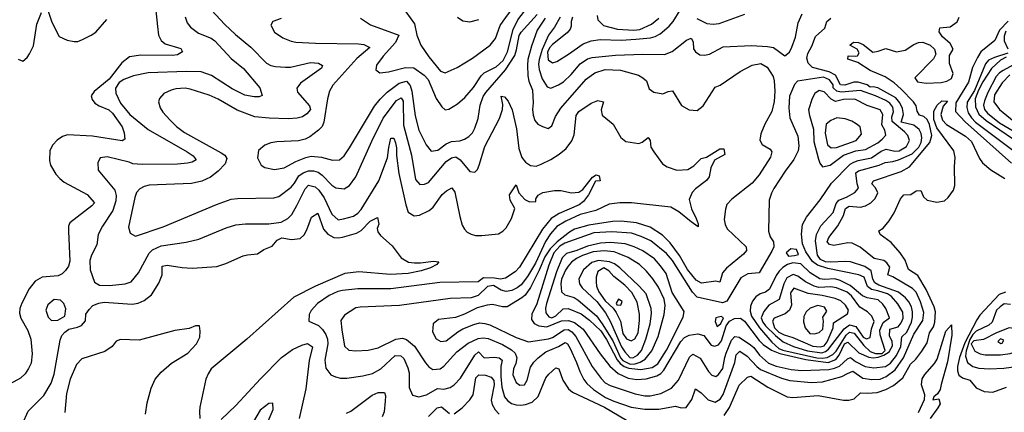
# Model space of a CAD drawing. Extents: x 467612 to 500000, y 3235684 to 3263427.
# Drawn here: x 469926 to 472646, y 3247458 to 3248542 of the extents above; entities that cross this region are included whole.
import ezdxf

# ---------------------------------------------------------------- set-up
doc = ezdxf.new("R2010")
doc.units = 0
doc.layers.add('CN_3302', color=56, linetype='CONTINUOUS')

msp = doc.modelspace()

# ---------------------------------------------------------------- linework, layer by layer
at = {"layer": 'CN_3302', "color": 12, "linetype": 'CONTINUOUS'}
for points in [[(470302, 3248576), (470307, 3248523), (470310, 3248499), (470317, 3248485), (470328, 3248475), (470372, 3248463), (470376, 3248453), (470362, 3248445), (470349, 3248443), (470261, 3248444), (470230, 3248440), (470209, 3248423), (470174, 3248378), (470132, 3248344), (470124, 3248332), (470127, 3248322), (470134, 3248312), (470146, 3248304), (470173, 3248293), (470183, 3248284), (470210, 3248246), (470215, 3248230), (470217, 3248212), (470210, 3248208), (470128, 3248221), (470059, 3248224), (470045, 3248220), (470030, 3248210), (470018, 3248197), (470010, 3248181), (470009, 3248153), (470012, 3248141), (470026, 3248116), (470037, 3248104), (470049, 3248094), (470113, 3248060), (470133, 3248037), (470126, 3248028), (470065, 3247981), (470061, 3247972), (470061, 3247958), (470065, 3247876), (470061, 3247862), (470053, 3247850), (470044, 3247841), (470033, 3247835), (469989, 3247831), (469969, 3247820), (469953, 3247799), (469932, 3247760), (469927, 3247745), (469926, 3247732), (469930, 3247718), (469949, 3247684), (469957, 3247660), (469961, 3247620), (469958, 3247594), (469951, 3247579), (469942, 3247565), (469929, 3247553), (469900, 3247537)], [(469922, 3248433), (469935, 3248428), (469947, 3248438), (469954, 3248448), (469965, 3248470), (469974, 3248530), (469987, 3248562)], [(470004, 3248568), (470015, 3248535), (470036, 3248496), (470058, 3248486), (470077, 3248482), (470087, 3248482), (470100, 3248487), (470124, 3248499), (470137, 3248508), (470167, 3248543)], [(470456, 3248568), (470493, 3248529), (470523, 3248501), (470565, 3248466), (470608, 3248422), (470620, 3248416), (470633, 3248413), (470661, 3248411), (470675, 3248411), (470730, 3248424), (470752, 3248422), (470763, 3248416), (470760, 3248408), (470702, 3248367), (470692, 3248353), (470694, 3248342), (470727, 3248304), (470730, 3248294), (470720, 3248282), (470708, 3248274), (470693, 3248270), (470668, 3248268), (470616, 3248270), (470576, 3248274), (470527, 3248292), (470475, 3248323), (470450, 3248334), (470397, 3248350), (470384, 3248353), (470358, 3248351), (470345, 3248348), (470325, 3248338), (470313, 3248325), (470310, 3248315), (470315, 3248299), (470322, 3248287), (470341, 3248266), (470360, 3248247), (470382, 3248231), (470483, 3248175), (470493, 3248168), (470499, 3248159), (470494, 3248144), (470475, 3248124), (470454, 3248107), (470430, 3248096), (470401, 3248090), (470284, 3248085), (470270, 3248082), (470258, 3248075), (470249, 3248065), (470245, 3248051), (470227, 3247969), (470232, 3247953), (470246, 3247945), (470323, 3247970), (470470, 3248032), (470511, 3248047), (470528, 3248049), (470629, 3248050), (470642, 3248054), (470676, 3248080), (470686, 3248091), (470698, 3248111), (470710, 3248119), (470724, 3248125), (470738, 3248125), (470751, 3248121), (470762, 3248113), (470789, 3248085), (470800, 3248078), (470823, 3248075), (470838, 3248084), (470855, 3248108), (470899, 3248207), (470931, 3248270), (470967, 3248319), (470980, 3248326), (470986, 3248317), (470987, 3248251), (471009, 3248168), (471020, 3248101), (471032, 3248087), (471045, 3248088), (471056, 3248093), (471105, 3248151), (471119, 3248161), (471131, 3248164), (471143, 3248155), (471170, 3248123), (471184, 3248121), (471191, 3248129), (471196, 3248141), (471211, 3248192), (471252, 3248269), (471260, 3248294), (471261, 3248308), (471257, 3248331), (471266, 3248329), (471276, 3248317), (471287, 3248293), (471299, 3248241), (471305, 3248187), (471314, 3248162), (471324, 3248149), (471338, 3248140), (471353, 3248138), (471367, 3248143), (471394, 3248156), (471417, 3248171), (471436, 3248187), (471452, 3248208), (471458, 3248224), (471464, 3248278), (471471, 3248289), (471505, 3248312), (471524, 3248319), (471539, 3248315), (471533, 3248293), (471536, 3248279), (471566, 3248254), (471587, 3248217), (471601, 3248206), (471637, 3248200), (471646, 3248204), (471663, 3248217), (471668, 3248209), (471670, 3248190), (471678, 3248177), (471702, 3248144), (471715, 3248136), (471742, 3248127), (471772, 3248129), (471789, 3248139), (471809, 3248159), (471824, 3248163), (471861, 3248186), (471872, 3248186), (471874, 3248170), (471846, 3248154), (471836, 3248133), (471831, 3248108), (471824, 3248098), (471793, 3248075), (471784, 3248065), (471776, 3248046), (471782, 3248020), (471795, 3247993), (471801, 3247979), (471801, 3247970), (471781, 3247984), (471747, 3248012), (471725, 3248025), (471617, 3248037), (471584, 3248037), (471555, 3248033), (471518, 3248015), (471475, 3248004), (471435, 3247986), (471410, 3247971), (471393, 3247951), (471379, 3247930), (471351, 3247870), (471329, 3247833), (471312, 3247810), (471301, 3247802), (471286, 3247795), (471270, 3247792), (471257, 3247796), (471235, 3247808), (471219, 3247806), (471193, 3247781), (471174, 3247774), (471116, 3247773), (470976, 3247753), (470867, 3247749), (470855, 3247747), (470824, 3247727), (470814, 3247712), (470816, 3247686), (470824, 3247641), (470836, 3247630), (470855, 3247628), (470889, 3247630), (470917, 3247636), (470966, 3247660), (470984, 3247663), (470995, 3247659), (471017, 3247641), (471048, 3247595), (471057, 3247584), (471068, 3247577), (471088, 3247578), (471098, 3247586), (471134, 3247625), (471165, 3247649), (471193, 3247662), (471207, 3247664), (471221, 3247662), (471260, 3247646), (471285, 3247631), (471295, 3247622), (471300, 3247609), (471297, 3247593), (471291, 3247578), (471289, 3247562), (471298, 3247541), (471308, 3247533), (471321, 3247534), (471328, 3247547), (471338, 3247583), (471347, 3247597), (471359, 3247609), (471380, 3247625), (471415, 3247640), (471433, 3247651), (471440, 3247647), (471447, 3247635), (471465, 3247596), (471474, 3247571), (471485, 3247549), (471493, 3247538), (471512, 3247521), (471545, 3247499), (471568, 3247489), (471616, 3247473), (471653, 3247467), (471692, 3247467), (471738, 3247475), (471754, 3247471), (471768, 3247472), (471783, 3247494), (471793, 3247523), (471809, 3247512), (471828, 3247493), (471848, 3247486), (471862, 3247495), (471870, 3247508), (471902, 3247596), (471906, 3247617), (471916, 3247627), (471936, 3247613), (471963, 3247585), (471973, 3247577), (472031, 3247553), (472054, 3247546), (472114, 3247541), (472144, 3247543), (472198, 3247557), (472213, 3247566), (472228, 3247572), (472256, 3247553), (472281, 3247549), (472304, 3247550), (472320, 3247557), (472345, 3247576), (472368, 3247609), (472397, 3247674), (472421, 3247712), (472424, 3247734), (472415, 3247763), (472403, 3247790), (472393, 3247800), (472339, 3247832), (472325, 3247838), (472330, 3247859), (472322, 3247871), (472314, 3247877), (472287, 3247883), (472248, 3247914), (472226, 3247925), (472214, 3247926), (472176, 3247919), (472164, 3247922), (472157, 3247929), (472162, 3247941), (472187, 3247973), (472202, 3248002), (472208, 3248021), (472218, 3248027), (472249, 3248025), (472263, 3248028), (472278, 3248037), (472290, 3248049), (472297, 3248064), (472291, 3248078), (472281, 3248089), (472285, 3248097), (472362, 3248123), (472385, 3248136), (472441, 3248203), (472446, 3248222), (472440, 3248253), (472433, 3248267), (472424, 3248275), (472412, 3248279), (472406, 3248290), (472403, 3248304), (472396, 3248315), (472362, 3248350), (472342, 3248368), (472317, 3248384), (472276, 3248402), (472242, 3248424), (472214, 3248433), (472215, 3248442), (472236, 3248441), (472241, 3248442), (472246, 3248451), (472240, 3248461), (472220, 3248472), (472230, 3248480), (472244, 3248479), (472257, 3248474), (472283, 3248452), (472298, 3248455), (472319, 3248463), (472349, 3248453), (472373, 3248458), (472397, 3248474), (472409, 3248479), (472421, 3248480), (472442, 3248472), (472454, 3248461), (472457, 3248447), (472451, 3248434), (472399, 3248382), (472407, 3248371), (472431, 3248367), (472472, 3248369), (472488, 3248372), (472501, 3248380), (472505, 3248394), (472495, 3248421), (472495, 3248443), (472505, 3248461), (472497, 3248476), (472476, 3248495), (472467, 3248509), (472468, 3248520), (472497, 3248522), (472516, 3248536), (472522, 3248549)], [(470649, 3248545), (470626, 3248537), (470620, 3248527), (470630, 3248508), (470653, 3248492), (470676, 3248483), (470689, 3248480), (470744, 3248477), (470862, 3248475), (470877, 3248474), (470894, 3248465), (470858, 3248435), (470792, 3248361), (470782, 3248345), (470777, 3248324), (470767, 3248259), (470762, 3248247), (470752, 3248237), (470728, 3248219), (470715, 3248212), (470697, 3248208), (470637, 3248205), (470620, 3248202), (470604, 3248196), (470586, 3248181), (470583, 3248161), (470594, 3248141), (470604, 3248134), (470630, 3248129), (470657, 3248133), (470689, 3248151), (470717, 3248162), (470732, 3248165), (470760, 3248163), (470791, 3248154), (470810, 3248155), (470823, 3248166), (470838, 3248188), (470907, 3248303), (470922, 3248323), (470942, 3248342), (470975, 3248367), (470995, 3248372), (471005, 3248360), (471010, 3248345), (471019, 3248277), (471029, 3248237), (471049, 3248197), (471063, 3248179), (471082, 3248182), (471105, 3248199), (471119, 3248206), (471142, 3248208), (471155, 3248212), (471167, 3248220), (471177, 3248230), (471184, 3248243), (471193, 3248269), (471199, 3248306), (471207, 3248330), (471214, 3248341), (471269, 3248404), (471294, 3248443), (471299, 3248459), (471306, 3248498), (471312, 3248508), (471356, 3248556)], [(470868, 3248546), (470896, 3248528), (470974, 3248499), (470965, 3248479), (470931, 3248441), (470912, 3248417), (470910, 3248404), (470921, 3248395), (470945, 3248398), (470992, 3248410), (471015, 3248409), (471044, 3248389), (471055, 3248377), (471077, 3248325), (471093, 3248302), (471102, 3248293), (471112, 3248295), (471136, 3248310), (471156, 3248327), (471180, 3248355), (471201, 3248387), (471210, 3248395), (471243, 3248412), (471262, 3248429), (471274, 3248453), (471290, 3248515), (471303, 3248542), (471321, 3248566)], [(470993, 3248564), (471017, 3248531), (471024, 3248499), (471035, 3248472), (471057, 3248440), (471089, 3248400), (471102, 3248395), (471135, 3248410), (471177, 3248436), (471226, 3248472), (471241, 3248490), (471254, 3248526), (471262, 3248538), (471287, 3248572)], [(471420, 3248549), (471404, 3248521), (471387, 3248499), (471370, 3248460), (471362, 3248432), (471360, 3248419), (471362, 3248405), (471370, 3248379), (471384, 3248357), (471394, 3248353), (471415, 3248362), (471429, 3248371), (471450, 3248391), (471475, 3248420), (471495, 3248434), (471508, 3248438), (471572, 3248444), (471648, 3248447), (471708, 3248446), (471729, 3248454), (471769, 3248486), (471781, 3248491), (471787, 3248481), (471788, 3248462), (471793, 3248453), (471805, 3248445), (471818, 3248444), (471832, 3248447), (471870, 3248467), (471948, 3248471), (471992, 3248468), (472009, 3248465), (472040, 3248442), (472053, 3248452), (472060, 3248466), (472070, 3248494), (472077, 3248533), (472088, 3248558)], [(471454, 3248549), (471450, 3248537), (471450, 3248524), (471447, 3248516), (471439, 3248506), (471398, 3248474), (471390, 3248464), (471385, 3248452), (471386, 3248431), (471398, 3248423), (471410, 3248427), (471443, 3248447), (471483, 3248475), (471505, 3248484), (471530, 3248487), (471588, 3248486), (471629, 3248488), (471669, 3248492), (471682, 3248496), (471696, 3248503), (471721, 3248524), (471732, 3248537), (471751, 3248568)], [(471522, 3248554), (471524, 3248542), (471539, 3248526), (471578, 3248516), (471623, 3248513), (471640, 3248515), (471672, 3248530), (471692, 3248546)], [(471797, 3248545), (471825, 3248532), (471842, 3248530), (471859, 3248532), (471930, 3248557)], [(470384, 3248550), (470389, 3248533), (470398, 3248521), (470420, 3248505), (470455, 3248491), (470466, 3248484), (470511, 3248435), (470545, 3248407), (470590, 3248354), (470596, 3248333), (470588, 3248329), (470574, 3248329), (470548, 3248334), (470513, 3248351), (470456, 3248388), (470428, 3248398), (470387, 3248399), (470281, 3248395), (470241, 3248387), (470214, 3248377), (470201, 3248369), (470191, 3248353), (470192, 3248339), (470205, 3248312), (470231, 3248280), (470281, 3248239), (470389, 3248177), (470406, 3248166), (470414, 3248155), (470403, 3248149), (470390, 3248146), (470362, 3248143), (470265, 3248142), (470239, 3248144), (470229, 3248149), (470168, 3248164), (470149, 3248161), (470142, 3248147), (470143, 3248127), (470189, 3248072), (470193, 3248057), (470192, 3248042), (470184, 3248015), (470155, 3247972), (470143, 3247949), (470140, 3247921), (470125, 3247892), (470120, 3247877), (470121, 3247852), (470133, 3247818), (470147, 3247809), (470175, 3247808), (470218, 3247813), (470234, 3247819), (470255, 3247843), (470284, 3247898), (470293, 3247907), (470317, 3247918), (470386, 3247928), (470421, 3247936), (470497, 3247968), (470524, 3247976), (470550, 3247979), (470615, 3247979), (470649, 3247983), (470667, 3247993), (470678, 3248004), (470692, 3248029), (470715, 3248075), (470724, 3248085), (470743, 3248081), (470753, 3248072), (470768, 3248050), (470789, 3248005), (470806, 3247990), (470821, 3247992), (470849, 3248000), (470861, 3248008), (470870, 3248018), (470919, 3248097), (470943, 3248161), (470946, 3248189), (470952, 3248215), (470960, 3248215), (470965, 3248202), (470967, 3248188), (470967, 3248167), (470974, 3248118), (470993, 3248031), (471000, 3248011), (471016, 3248001), (471031, 3248003), (471058, 3248015), (471069, 3248025), (471094, 3248060), (471106, 3248070), (471120, 3248078), (471129, 3248066), (471142, 3247999), (471149, 3247975), (471155, 3247964), (471163, 3247956), (471174, 3247950), (471186, 3247946), (471203, 3247946), (471249, 3247951), (471261, 3247958), (471270, 3247968), (471285, 3247993), (471294, 3248021), (471281, 3248044), (471280, 3248059), (471298, 3248086), (471305, 3248064), (471322, 3248046), (471335, 3248039), (471352, 3248040), (471352, 3248048), (471359, 3248058), (471372, 3248065), (471404, 3248071), (471421, 3248071), (471451, 3248064), (471471, 3248066), (471482, 3248073), (471509, 3248107), (471519, 3248114), (471527, 3248111), (471530, 3248097), (471517, 3248096), (471498, 3248059), (471484, 3248040), (471472, 3248031), (471417, 3248007), (471395, 3247993), (471371, 3247964), (471307, 3247859), (471295, 3247846), (471269, 3247829), (471255, 3247826), (471238, 3247829), (471208, 3247830), (471193, 3247819), (471087, 3247817), (470952, 3247799), (470861, 3247799), (470818, 3247795), (470805, 3247792), (470781, 3247781), (470749, 3247759), (470732, 3247739), (470726, 3247728), (470725, 3247710), (470752, 3247698), (470763, 3247687), (470772, 3247673), (470777, 3247660), (470778, 3247647), (470769, 3247602), (470772, 3247580), (470786, 3247562), (470799, 3247556), (470813, 3247553), (470830, 3247553), (470874, 3247559), (470901, 3247566), (470924, 3247578), (470964, 3247615), (470979, 3247614), (470988, 3247607), (470999, 3247581), (471002, 3247567), (471002, 3247527), (471012, 3247506), (471029, 3247501), (471050, 3247507), (471081, 3247524), (471098, 3247522), (471116, 3247527), (471127, 3247534), (471144, 3247553), (471184, 3247616), (471194, 3247625), (471210, 3247609), (471238, 3247611), (471251, 3247609), (471259, 3247602), (471256, 3247585), (471256, 3247557), (471258, 3247528), (471266, 3247501), (471274, 3247491), (471285, 3247483), (471298, 3247479), (471311, 3247478), (471324, 3247480), (471342, 3247486), (471359, 3247502), (471380, 3247554), (471388, 3247564), (471408, 3247581), (471416, 3247578), (471427, 3247547), (471443, 3247523), (471454, 3247514), (471542, 3247473), (471623, 3247425)], [(471378, 3248546), (471356, 3248513), (471340, 3248469), (471330, 3248432), (471329, 3248417), (471330, 3248387), (471333, 3248372), (471343, 3248348), (471345, 3248313), (471343, 3248294), (471345, 3248279), (471350, 3248264), (471358, 3248254), (471371, 3248247), (471386, 3248242), (471397, 3248249), (471407, 3248275), (471421, 3248298), (471491, 3248378), (471515, 3248395), (471544, 3248405), (471586, 3248403), (471636, 3248389), (471648, 3248382), (471658, 3248373), (471665, 3248351), (471678, 3248342), (471703, 3248337), (471718, 3248344), (471730, 3248346), (471755, 3248305), (471776, 3248293), (471798, 3248291), (471815, 3248304), (471848, 3248356), (471862, 3248361), (471917, 3248399), (471950, 3248417), (471974, 3248421), (471991, 3248411), (472008, 3248385), (472011, 3248373), (472013, 3248345), (472011, 3248316), (472004, 3248289), (471985, 3248254), (471974, 3248227), (471971, 3248210), (471978, 3248198), (472000, 3248185), (472004, 3248177), (472001, 3248163), (471969, 3248114), (471950, 3248091), (471894, 3248047), (471880, 3248032), (471876, 3248019), (471873, 3247991), (471875, 3247977), (471881, 3247965), (471933, 3247915), (471934, 3247905), (471926, 3247895), (471879, 3247856), (471868, 3247843), (471861, 3247818), (471850, 3247820), (471810, 3247815), (471795, 3247823), (471771, 3247853), (471749, 3247891), (471723, 3247926), (471702, 3247947), (471668, 3247969), (471630, 3247981), (471588, 3247986), (471564, 3247985), (471499, 3247975), (471459, 3247964), (471445, 3247956), (471411, 3247929), (471392, 3247910), (471377, 3247888), (471362, 3247851), (471338, 3247803), (471323, 3247782), (471314, 3247774), (471273, 3247750), (471260, 3247750), (471233, 3247756), (471218, 3247754), (471190, 3247747), (471155, 3247729), (471130, 3247720), (471083, 3247715), (471069, 3247703), (471067, 3247681), (471077, 3247661), (471090, 3247654), (471105, 3247656), (471137, 3247681), (471151, 3247689), (471181, 3247701), (471197, 3247705), (471211, 3247704), (471225, 3247700), (471298, 3247665), (471332, 3247653), (471387, 3247661), (471398, 3247665), (471431, 3247686), (471442, 3247687), (471452, 3247681), (471463, 3247668), (471508, 3247585), (471533, 3247552), (471544, 3247540), (471558, 3247532), (471627, 3247509), (471653, 3247504), (471668, 3247504), (471698, 3247510), (471727, 3247525), (471746, 3247547), (471777, 3247611), (471786, 3247619), (471806, 3247608), (471829, 3247571), (471839, 3247561), (471850, 3247557), (471857, 3247563), (471869, 3247579), (471874, 3247610), (471878, 3247622), (471893, 3247658), (471902, 3247668), (471914, 3247666), (471945, 3247645), (471955, 3247637), (471970, 3247616), (471995, 3247594), (472016, 3247586), (472058, 3247577), (472087, 3247574), (472162, 3247577), (472177, 3247580), (472191, 3247586), (472213, 3247606), (472222, 3247610), (472235, 3247599), (472262, 3247585), (472286, 3247581), (472318, 3247585), (472332, 3247594), (472349, 3247615), (472361, 3247640), (472363, 3247667), (472377, 3247680), (472390, 3247707), (472393, 3247721), (472393, 3247736), (472390, 3247750), (472383, 3247763), (472374, 3247774), (472354, 3247790), (472300, 3247809), (472289, 3247816), (472283, 3247826), (472279, 3247849), (472261, 3247861), (472222, 3247874), (472208, 3247875), (472166, 3247873), (472153, 3247874), (472139, 3247880), (472130, 3247892), (472125, 3247932), (472128, 3247949), (472140, 3247973), (472174, 3248010), (472182, 3248035), (472189, 3248044), (472211, 3248052), (472234, 3248065), (472244, 3248077), (472240, 3248089), (472236, 3248119), (472244, 3248125), (472301, 3248141), (472317, 3248148), (472339, 3248151), (472354, 3248155), (472392, 3248172), (472410, 3248190), (472417, 3248203), (472419, 3248216), (472417, 3248228), (472411, 3248239), (472397, 3248251), (472362, 3248259), (472368, 3248280), (472365, 3248297), (472358, 3248313), (472347, 3248326), (472297, 3248354), (472284, 3248357), (472276, 3248356), (472268, 3248362), (472243, 3248370), (472231, 3248370), (472206, 3248361), (472194, 3248362), (472180, 3248389), (472163, 3248398), (472117, 3248410), (472105, 3248422), (472101, 3248436), (472104, 3248449), (472115, 3248469), (472125, 3248496), (472151, 3248519), (472156, 3248537), (472167, 3248546)], [(471136, 3248549), (471151, 3248539), (471170, 3248536), (471195, 3248543)], [(472657, 3248538), (472633, 3248513), (472620, 3248485), (472582, 3248453), (472572, 3248438), (472559, 3248410), (472548, 3248370), (472513, 3248313), (472512, 3248289), (472538, 3248260), (472666, 3248146)], [(472651, 3248510), (472646, 3248497), (472646, 3248484), (472656, 3248462)], [(472656, 3248450), (472619, 3248438), (472603, 3248430), (472595, 3248420), (472564, 3248347), (472544, 3248314), (472543, 3248300), (472547, 3248285), (472556, 3248271), (472567, 3248259), (472670, 3248182)], [(472652, 3248439), (472636, 3248430), (472611, 3248407), (472587, 3248371), (472575, 3248348), (472566, 3248324), (472567, 3248302), (472576, 3248281), (472596, 3248264), (472672, 3248212)], [(472699, 3248432), (472643, 3248402), (472633, 3248395), (472624, 3248385)], [(472662, 3248390), (472641, 3248368), (472619, 3248335), (472618, 3248315), (472633, 3248294), (472674, 3248261)], [(471785, 3247790), (471730, 3247877), (471713, 3247897), (471670, 3247932), (471643, 3247944), (471617, 3247953), (471562, 3247957), (471513, 3247954), (471432, 3247925), (471419, 3247917), (471402, 3247899), (471388, 3247865), (471355, 3247758), (471341, 3247729), (471340, 3247715), (471348, 3247704), (471361, 3247697), (471383, 3247694), (471423, 3247711), (471443, 3247712), (471459, 3247706), (471483, 3247688), (471530, 3247620), (471557, 3247586), (471580, 3247566), (471607, 3247553), (471631, 3247549), (471657, 3247551), (471687, 3247559), (471698, 3247566), (471706, 3247575), (471753, 3247654), (471763, 3247665), (471776, 3247671), (471800, 3247675), (471816, 3247670), (471837, 3247644), (471846, 3247641), (471857, 3247645), (471865, 3247656), (471878, 3247697), (471887, 3247710), (471901, 3247717), (471918, 3247718), (471929, 3247710), (471969, 3247657), (471980, 3247646), (472003, 3247630), (472026, 3247621), (472098, 3247604), (472160, 3247596), (472181, 3247604), (472190, 3247616), (472205, 3247647), (472214, 3247652), (472245, 3247623), (472272, 3247611), (472284, 3247609), (472298, 3247611), (472314, 3247616), (472328, 3247625), (472338, 3247642), (472337, 3247655), (472329, 3247669), (472330, 3247688), (472353, 3247694), (472362, 3247705), (472367, 3247718), (472366, 3247735), (472352, 3247758), (472335, 3247778), (472324, 3247785), (472297, 3247794), (472280, 3247797), (472269, 3247806), (472259, 3247831), (472245, 3247838), (472159, 3247855), (472130, 3247865), (472117, 3247875), (472098, 3247901), (472089, 3247923), (472086, 3247950), (472089, 3247977), (472100, 3247997), (472138, 3248045), (472169, 3248091), (472221, 3248143), (472231, 3248149), (472243, 3248153), (472280, 3248161), (472306, 3248179), (472320, 3248185), (472344, 3248179), (472356, 3248180), (472376, 3248192), (472385, 3248209), (472380, 3248222), (472371, 3248233), (472337, 3248261), (472336, 3248274), (472340, 3248288), (472339, 3248301), (472330, 3248312), (472319, 3248319), (472291, 3248332), (472249, 3248347), (472196, 3248342), (472184, 3248345), (472174, 3248354), (472174, 3248362), (472164, 3248376), (472147, 3248383), (472075, 3248372), (472067, 3248363), (472053, 3248331), (472051, 3248299), (472054, 3248271), (472076, 3248221), (472079, 3248194), (472077, 3248180), (472065, 3248156), (472041, 3248124), (472010, 3248076), (472003, 3248063), (471997, 3248044), (471995, 3247958), (472000, 3247943), (472009, 3247929), (472010, 3247915), (472004, 3247903), (471969, 3247843), (471938, 3247841), (471919, 3247830), (471880, 3247765), (471868, 3247761), (471798, 3247776), (471785, 3247790)], [(472624, 3248385), (472601, 3248341), (472592, 3248318), (472589, 3248306), (472592, 3248294), (472600, 3248284), (472633, 3248257), (472687, 3248226)], [(472202, 3248168), (472236, 3248180), (472263, 3248184), (472297, 3248202), (472309, 3248212), (472319, 3248223), (472316, 3248237), (472308, 3248252), (472311, 3248280), (472304, 3248293), (472268, 3248305), (472234, 3248323), (472202, 3248322), (472180, 3248316), (472168, 3248323), (472149, 3248343), (472135, 3248347), (472123, 3248338), (472116, 3248325), (472106, 3248293), (472108, 3248278), (472119, 3248240), (472120, 3248206), (472133, 3248157), (472137, 3248146), (472144, 3248136), (472165, 3248141), (472202, 3248168)], [(471873, 3247450), (471887, 3247472), (471914, 3247533), (471937, 3247555), (471946, 3247558), (471993, 3247528), (472047, 3247501), (472062, 3247499), (472132, 3247505), (472202, 3247492), (472217, 3247492), (472232, 3247496), (472249, 3247512), (472268, 3247511), (472295, 3247513), (472319, 3247521), (472340, 3247532), (472366, 3247554), (472387, 3247591), (472402, 3247605), (472419, 3247627), (472433, 3247650), (472440, 3247678), (472451, 3247694), (472455, 3247707), (472456, 3247736), (472453, 3247750), (472431, 3247797), (472408, 3247836), (472382, 3247853), (472373, 3247878), (472359, 3247899), (472334, 3247927), (472304, 3247949), (472300, 3247959), (472312, 3247967), (472328, 3247987), (472342, 3248009), (472360, 3248048), (472369, 3248059), (472388, 3248060), (472403, 3248070), (472416, 3248071), (472423, 3248053), (472433, 3248044), (472460, 3248038), (472481, 3248042), (472491, 3248051), (472506, 3248072), (472510, 3248084), (472509, 3248137), (472511, 3248162), (472507, 3248180), (472460, 3248244), (472452, 3248267), (472452, 3248290), (472461, 3248306), (472474, 3248318), (472490, 3248317), (472478, 3248303), (472471, 3248280), (472476, 3248265), (472487, 3248253), (472539, 3248221), (472556, 3248206), (472578, 3248159), (472586, 3248147), (472609, 3248128), (472648, 3248104)], [(472183, 3248189), (472237, 3248209), (472252, 3248226), (472248, 3248246), (472237, 3248255), (472225, 3248262), (472207, 3248268), (472184, 3248271), (472167, 3248264), (472154, 3248254), (472152, 3248229), (472158, 3248197), (472168, 3248188), (472183, 3248189)], [(469934, 3247427), (469950, 3247462), (469993, 3247505), (470013, 3247539), (470022, 3247564), (470038, 3247658), (470043, 3247670), (470051, 3247680), (470062, 3247688), (470086, 3247693), (470097, 3247698), (470108, 3247711), (470109, 3247729), (470118, 3247742), (470129, 3247753), (470145, 3247760), (470160, 3247762), (470237, 3247757), (470254, 3247760), (470270, 3247767), (470291, 3247783), (470311, 3247815), (470320, 3247838), (470320, 3247862), (470334, 3247865), (470375, 3247858), (470403, 3247856), (470471, 3247861), (470496, 3247869), (470544, 3247890), (470556, 3247893), (470583, 3247896), (470601, 3247908), (470624, 3247917), (470638, 3247934), (470651, 3247940), (470677, 3247935), (470701, 3247938), (470712, 3247948), (470720, 3247962), (470733, 3247997), (470750, 3248008), (470766, 3247964), (470778, 3247950), (470794, 3247941), (470806, 3247940), (470818, 3247942), (470857, 3247953), (470870, 3247960), (470895, 3247986), (470915, 3247996), (470919, 3247978), (470914, 3247966), (470916, 3247957), (470923, 3247946), (470955, 3247918), (470980, 3247885), (471001, 3247873), (471017, 3247871), (471034, 3247871), (471070, 3247876), (471084, 3247874), (471079, 3247866), (471061, 3247857), (471036, 3247849), (471000, 3247842), (470951, 3247839), (470863, 3247846), (470825, 3247842), (470744, 3247807), (470684, 3247776), (470554, 3247660), (470455, 3247578), (470447, 3247565), (470441, 3247550), (470424, 3247473), (470423, 3247461), (470424, 3247441)], [(471713, 3247630), (471759, 3247721), (471762, 3247737), (471729, 3247789), (471712, 3247842), (471697, 3247863), (471680, 3247882), (471648, 3247904), (471624, 3247915), (471599, 3247923), (471559, 3247927), (471531, 3247925), (471495, 3247917), (471466, 3247905), (471437, 3247897), (471425, 3247885), (471409, 3247846), (471382, 3247759), (471379, 3247746), (471380, 3247733), (471388, 3247722), (471397, 3247719), (471408, 3247725), (471428, 3247744), (471442, 3247745), (471478, 3247730), (471501, 3247713), (471532, 3247683), (471548, 3247659), (471577, 3247603), (471585, 3247593), (471596, 3247585), (471609, 3247580), (471642, 3247577), (471674, 3247582), (471689, 3247592), (471713, 3247630)], [(471690, 3247668), (471707, 3247728), (471710, 3247753), (471707, 3247771), (471691, 3247804), (471676, 3247827), (471658, 3247848), (471639, 3247866), (471607, 3247886), (471583, 3247896), (471569, 3247901), (471541, 3247904), (471511, 3247901), (471481, 3247891), (471465, 3247883), (471451, 3247873), (471442, 3247862), (471434, 3247851), (471423, 3247826), (471421, 3247813), (471423, 3247791), (471432, 3247783), (471458, 3247775), (471469, 3247768), (471520, 3247725), (471536, 3247703), (471565, 3247656), (471586, 3247609), (471593, 3247601), (471613, 3247591), (471627, 3247592), (471641, 3247597), (471654, 3247605), (471673, 3247628), (471690, 3247668)], [(472057, 3247910), (472044, 3247899), (472050, 3247889), (472067, 3247891), (472078, 3247894), (472072, 3247908), (472057, 3247910)], [(471668, 3247703), (471672, 3247731), (471671, 3247745), (471657, 3247785), (471638, 3247807), (471584, 3247857), (471570, 3247868), (471556, 3247874), (471525, 3247877), (471507, 3247872), (471484, 3247852), (471471, 3247827), (471473, 3247813), (471480, 3247802), (471521, 3247764), (471545, 3247733), (471558, 3247710), (471589, 3247639), (471598, 3247625), (471612, 3247610), (471620, 3247609), (471633, 3247616), (471644, 3247629), (471656, 3247660), (471668, 3247703)], [(472110, 3247843), (472084, 3247868), (472062, 3247871), (472048, 3247866), (472035, 3247858), (472025, 3247848), (472016, 3247836), (471998, 3247798), (471987, 3247790), (471972, 3247785), (471960, 3247777), (471951, 3247765), (471945, 3247751), (471944, 3247738), (471948, 3247724), (471970, 3247692), (472004, 3247652), (472024, 3247635), (472035, 3247630), (472129, 3247609), (472143, 3247608), (472157, 3247610), (472173, 3247618), (472182, 3247627), (472210, 3247671), (472219, 3247680), (472232, 3247677), (472258, 3247643), (472276, 3247626), (472291, 3247621), (472309, 3247621), (472317, 3247629), (472304, 3247672), (472303, 3247685), (472312, 3247706), (472329, 3247719), (472319, 3247745), (472311, 3247757), (472298, 3247769), (472268, 3247774), (472255, 3247780), (472221, 3247808), (472193, 3247822), (472178, 3247827), (472150, 3247825), (472137, 3247827), (472110, 3247843)], [(471639, 3247712), (471639, 3247729), (471632, 3247762), (471618, 3247789), (471598, 3247809), (471568, 3247833), (471554, 3247849), (471540, 3247857), (471524, 3247847), (471519, 3247831), (471519, 3247819), (471520, 3247807), (471526, 3247791), (471544, 3247766), (471566, 3247746), (471574, 3247734), (471586, 3247710), (471593, 3247676), (471603, 3247661), (471616, 3247656), (471626, 3247661), (471635, 3247678), (471639, 3247712)], [(472076, 3247834), (472063, 3247839), (472046, 3247830), (472037, 3247813), (472025, 3247770), (471996, 3247754), (471982, 3247737), (471975, 3247719), (471979, 3247707), (471987, 3247697), (472014, 3247670), (472036, 3247653), (472064, 3247640), (472103, 3247628), (472142, 3247623), (472153, 3247626), (472161, 3247633), (472204, 3247689), (472219, 3247700), (472236, 3247695), (472257, 3247666), (472266, 3247661), (472276, 3247665), (472280, 3247689), (472287, 3247709), (472281, 3247724), (472269, 3247736), (472247, 3247749), (472224, 3247780), (472212, 3247790), (472183, 3247802), (472167, 3247805), (472134, 3247803), (472121, 3247807), (472097, 3247819), (472076, 3247834)], [(472105, 3247786), (472065, 3247801), (472056, 3247788), (472059, 3247754), (472053, 3247740), (472041, 3247730), (472011, 3247718), (472006, 3247710), (472012, 3247692), (472024, 3247680), (472038, 3247672), (472062, 3247665), (472118, 3247641), (472138, 3247639), (472149, 3247642), (472157, 3247653), (472174, 3247692), (472175, 3247705), (472213, 3247730), (472216, 3247740), (472208, 3247754), (472195, 3247766), (472179, 3247773), (472143, 3247781), (472105, 3247786)], [(472650, 3247790), (472632, 3247784), (472579, 3247727), (472571, 3247714), (472537, 3247650), (472523, 3247610), (472517, 3247585), (472517, 3247573), (472521, 3247561), (472531, 3247554), (472551, 3247547), (472569, 3247526), (472591, 3247516), (472615, 3247514), (472653, 3247528)], [(470039, 3247768), (470022, 3247770), (470004, 3247755), (469999, 3247740), (470005, 3247721), (470014, 3247712), (470032, 3247713), (470051, 3247724), (470054, 3247744), (470048, 3247759), (470039, 3247768)], [(471576, 3247755), (471587, 3247754), (471591, 3247764), (471581, 3247771), (471574, 3247760), (471576, 3247755)], [(472131, 3247753), (472110, 3247746), (472099, 3247736), (472093, 3247723), (472092, 3247708), (472096, 3247692), (472109, 3247676), (472122, 3247675), (472135, 3247679), (472145, 3247688), (472147, 3247710), (472145, 3247721), (472156, 3247738), (472150, 3247749), (472131, 3247753)], [(472664, 3247756), (472646, 3247758), (472635, 3247750), (472625, 3247740), (472613, 3247707), (472604, 3247699), (472569, 3247682), (472560, 3247673), (472551, 3247659), (472541, 3247628), (472539, 3247613), (472545, 3247596), (472560, 3247585), (472576, 3247580), (472606, 3247578), (472645, 3247580), (472693, 3247587)], [(471850, 3247719), (471848, 3247709), (471853, 3247695), (471863, 3247704), (471871, 3247719), (471864, 3247723), (471850, 3247719)], [(470274, 3247453), (470279, 3247485), (470290, 3247525), (470301, 3247550), (470317, 3247569), (470346, 3247594), (470391, 3247622), (470415, 3247647), (470424, 3247666), (470425, 3247682), (470423, 3247697), (470412, 3247697), (470395, 3247690), (470355, 3247684), (470257, 3247658), (470205, 3247659), (470193, 3247655), (470182, 3247640), (470162, 3247626), (470098, 3247606), (470083, 3247590), (470066, 3247550), (470056, 3247510), (470051, 3247458)], [(472409, 3247458), (472426, 3247494), (472427, 3247507), (472418, 3247534), (472420, 3247551), (472427, 3247563), (472454, 3247593), (472461, 3247605), (472485, 3247682), (472501, 3247700), (472502, 3247671), (472490, 3247598), (472472, 3247535), (472469, 3247521), (472462, 3247509), (472452, 3247501), (472449, 3247493), (472466, 3247496), (472469, 3247482), (472463, 3247471), (472442, 3247441)], [(472636, 3247617), (472663, 3247621), (472701, 3247635), (472710, 3247645), (472710, 3247660), (472703, 3247672), (472678, 3247689), (472660, 3247692), (472625, 3247678), (472589, 3247659), (472562, 3247656), (472555, 3247647), (472565, 3247627), (472580, 3247620), (472594, 3247617), (472636, 3247617)], [(472636, 3247661), (472629, 3247654), (472637, 3247648), (472641, 3247649), (472645, 3247658), (472636, 3247661)], [(470483, 3247439), (470524, 3247477), (470592, 3247551), (470650, 3247610), (470680, 3247632), (470706, 3247644), (470722, 3247648), (470735, 3247639), (470726, 3247601), (470717, 3247523), (470699, 3247441)], [(471127, 3247454), (471149, 3247471), (471170, 3247493), (471179, 3247507), (471187, 3247554), (471195, 3247562), (471213, 3247561), (471229, 3247555), (471236, 3247546), (471237, 3247534), (471229, 3247492), (471232, 3247480), (471240, 3247465), (471251, 3247453)], [(470829, 3247456), (470841, 3247462), (470900, 3247506), (470917, 3247513), (470934, 3247513), (470937, 3247504), (470936, 3247489), (470933, 3247460), (470928, 3247446)], [(470613, 3247434), (470627, 3247466), (470626, 3247484), (470615, 3247483), (470591, 3247464), (470572, 3247433)], [(471056, 3247447), (471080, 3247471), (471092, 3247474), (471114, 3247455)]]:
    msp.add_lwpolyline(points, dxfattribs=at)

doc.saveas('drawing.dxf')
